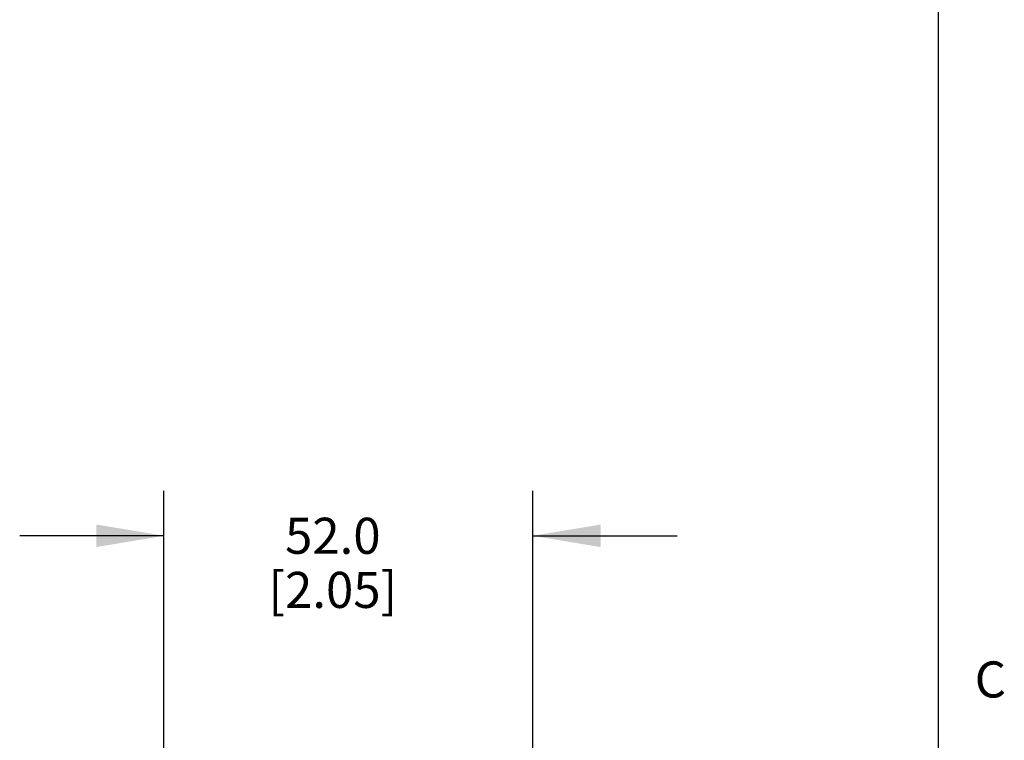
# Model space of a CAD drawing. Units: inches. Extents: x 0.7 to 21.3, y 0.5 to 16.
# Drawn here: x 18.5 to 21.2, y 10 to 12 of the extents above; entities that cross this region are included whole.
import ezdxf

# ---------------------------------------------------------------- set-up
doc = ezdxf.new("R2010")
doc.units = ezdxf.units.IN
doc.header["$LTSCALE"] = 1.21
doc.header["$MEASUREMENT"] = 0
doc.layers.get('0').update_dxf_attribs({"linetype": 'CONTINUOUS'})
doc.layers.add('DRIVEN_DIMS', color=7, linetype='CONTINUOUS')
doc.styles.add('TEXTSTYLE_2', font='txt', dxfattribs={"width": 0.8})
doc.dimstyles.new('DIMSTYLE_1', dxfattribs={"dimtxt": 0.1, "dimasz": 0.1875, "dimexe": 0.125, "dimexo": 0.0625, "dimgap": 0.1, "dimtad": 0, "dimtih": 1, "dimtoh": 1, "dimdec": 1, "dimlfac": 2, "dimzin": 4, "dimdsep": 46, "dimtxsty": 'STANDARD', "dimblk": '_FILLED', "dimblk1": '_FILLED', "dimblk2": '_FILLED', "dimcen": 0.09, "dimadec": 0, "dimazin": 0, "dimtp": 0.001, "dimtm": 0.001, "dimtfac": 1, "dimtdec": 1, "dimtofl": 0, "dimtmove": 0, "dimatfit": 3, "dimldrblk": '_FILLED', "dimfxl": 1, "dimtolj": 1, "dimtzin": 4, "dimarcsym": 0})

# ---------------------------------------------------------------- blocks, each defined once
blk = doc.blocks.new('_FILLED')
at = {"color": 0, "linetype": 'BYBLOCK'}
blk.add_solid([(0, 0), (-1, 0.167), (-1, -0.167)], dxfattribs=at)
blk = doc.blocks.new('*D14')
at = {"layer": 'DRIVEN_DIMS', "color": 7, "linetype": 'CONTINUOUS'}
for p, q in [((18.9012, 9.7945), (18.9012, 10.6983)), ((19.9248, 9.7885), (19.9248, 10.6983)), ((18.9012, 10.5733), (18.5012, 10.5733)), ((19.9248, 10.5733), (20.3248, 10.5733))]:
    blk.add_line(p, q, dxfattribs=at)
at = {"layer": 'DRIVEN_DIMS', "color": 7, "linetype": 'CONTINUOUS', "xscale": 0.1875, "yscale": 0.1875, "zscale": 0.1875}
blk.add_blockref('_FILLED', (18.9012, 10.5733), dxfattribs=at)
at = {"layer": 'DRIVEN_DIMS', "color": 7, "linetype": 'CONTINUOUS', "xscale": 0.1875, "yscale": 0.1875, "zscale": 0.1875, "rotation": 180}
blk.add_blockref('_FILLED', (19.9248, 10.5733), dxfattribs=at)
at = {"layer": 'DRIVEN_DIMS', "color": 7, "linetype": 'CONTINUOUS', "insert": (19.3697, 10.6233), "char_height": 0.1, "width": 0.6, "attachment_point": 2, "line_spacing_factor": 0.9}
blk.add_mtext('52.0\\P[2.05]', dxfattribs=at)

msp = doc.modelspace()

# ---------------------------------------------------------------- linework, layer by layer
at = {"color": 7, "linetype": 'CONTINUOUS'}
msp.add_line((21.05, 0.75), (21.05, 15.75), dxfattribs=at)

# ---------------------------------------------------------------- texts
at = {"color": 7, "linetype": 'CONTINUOUS', "insert": (21.15, 10.225), "char_height": 0.1, "width": 0.08, "attachment_point": 1, "line_spacing_factor": 0.9, "style": 'TEXTSTYLE_2'}
msp.add_mtext('C', dxfattribs=at)

# ---------------------------------------------------------------- dimensions: what is measured, and where the dimension line sits
at = {"layer": 'DRIVEN_DIMS', "color": 7, "linetype": 'CONTINUOUS'}
dim = msp.add_linear_dim(base=(18.90122, 10.57334), p1=(19.92484, 9.72596), p2=(18.90122, 9.73197), angle=180, text='<>\\P[]', dimstyle='DIMSTYLE_1', dxfattribs=at)
dim.commit()
dim.dimension.update_dxf_attribs({"geometry": '*D14', "text_midpoint": (19.4697, 10.49834), "dimtype": 160})

doc.saveas('drawing.dxf')
